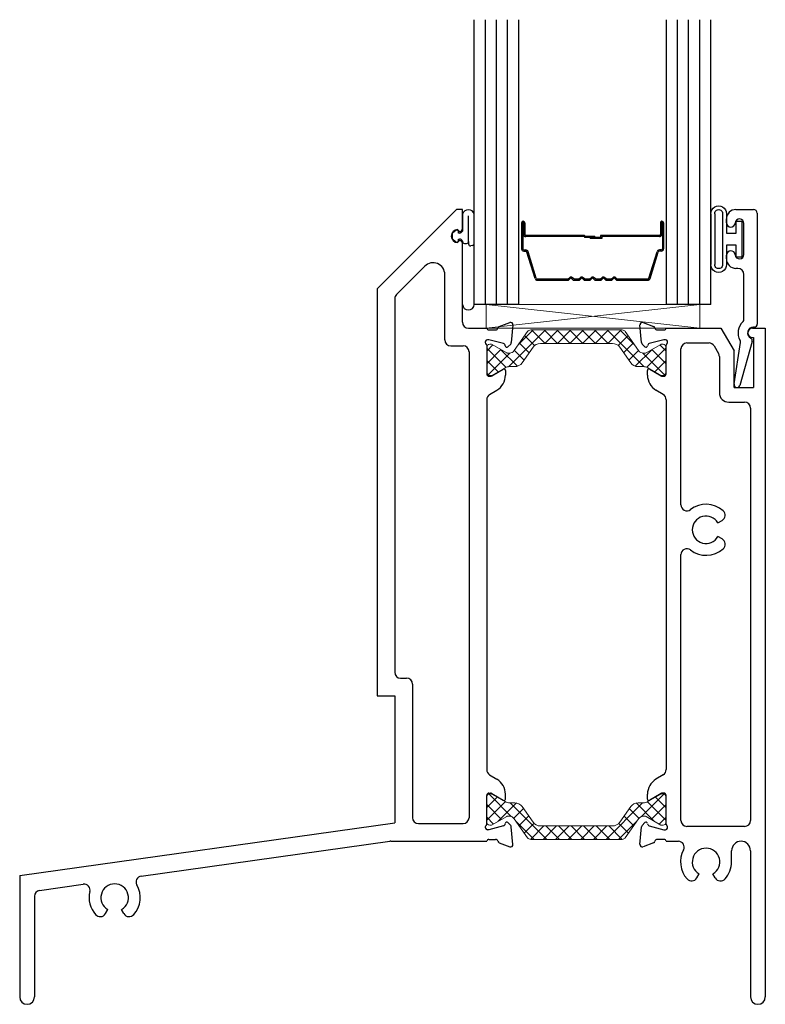
# Model space of a CAD drawing. Extents: x -15.2 to 54.8, y -24 to 21.6.
# Drawn here: x -3.9 to 0, y -24 to -18.8 of the extents above; entities that cross this region are included whole.
import ezdxf

# ---------------------------------------------------------------- set-up
doc = ezdxf.new("R2010")
doc.units = 0
doc.header["$LTSCALE"] = 0.3
doc.header["$MEASUREMENT"] = 0
doc.layers.get('0').update_dxf_attribs({"linetype": 'CONTINUOUS'})
for name, color, linetype in [('0 -  Xrefs', 7, 'CONTINUOUS'), ('962687 Sealant Dam', 44, 'CONTINUOUS'), ('Dimensions', 7, 'CONTINUOUS'), ('e147520$0$EXT_FRAME', 5, 'CONTINUOUS'), ('e148520$0$EXT_FRAME', 5, 'CONTINUOUS'), ('E200090$0$EXT_BEAD', 1, 'CONTINUOUS'), ('Glass', 86, 'CONTINUOUS'), ('Glazing Bulb', 7, 'CONTINUOUS'), ('IG_SPACER', 86, 'CONTINUOUS'), ('Sealant', 7, 'CONTINUOUS')]:
    doc.layers.add(name, color=color, linetype=linetype)
doc.layers.add('b140520$0$Thermal Strut', color=3, linetype='CONTINUOUS', lineweight=5)
doc.layers.add('Setting Blocks', color=86, linetype='CONTINUOUS', lineweight=13)

# ---------------------------------------------------------------- blocks, each defined once
blk = doc.blocks.new('e147520')
at = {"layer": 'e147520$0$EXT_FRAME'}
for p, q in [((-0.1296, 0.0809), (-0.1378, 0.174)), ((-0.1219, 0.1861), (-0.0664, 0.1659)), ((0, 0.1571), (0.2887, 0.1571)), ((0.2887, 0.1571), (0.358, 0.0371)), ((0.4551, 0.1571), (0.522, 0.1571)), ((0.522, 0.1571), (0.522, -3.3659)), ((-0.0471, 0.1475), (-0.0118, 0.1475)), ((0.4551, 0.1071), (0.46, 0.1071)), ((0.46, 0.1071), (0.46, -0.1549)), ((-0.1119, 0.0592), (-0.1262, 0.0735)), ((-0.0118, 0.0963), (-0.0891, 0.0756)), ((-0.0039, 0.0963), (-0.0118, 0.0963)), ((0, -0.0846), (0, 0.0669)), ((0.109, 0.0791), (0.2258, 0.0791)), ((0.2527, 0.0636), (0.2759, 0.0234)), ((0.078, -0.7739), (0.078, 0.0481)), ((0.28, 0.0079), (0.28, -0.1829)), ((0.358, -0.1549), (0.358, 0.0371)), ((-0.0984, -0.0903), (-0.0984, -0.0651)), ((-0.0864, -0.0584), (-0.0267, -0.0949)), ((-0.0205, -0.0966), (-0.012, -0.0966)), ((0.358, -0.1549), (0.46, -0.1549)), ((-0.0153, -0.1932), (-0.0539, -0.1697)), ((0, -0.2205), (0, -2.1682)), ((0.33, -0.2329), (0.413, -0.2329)), ((0.444, -0.2639), (0.444, -2.4368)), ((0.2728, -0.8687), (0.2944, -0.8562)), ((0.2944, -0.9536), (0.2728, -0.9412)), ((0.078, -2.4368), (0.078, -1.036)), ((-0.0153, -2.1955), (-0.0539, -2.219)), ((-0.0984, -2.3236), (-0.0984, -2.2984)), ((-0.0267, -2.2938), (-0.0864, -2.3303)), ((-0.012, -2.2921), (-0.0205, -2.2921)), ((0, -2.4556), (0, -2.3041)), ((-0.1378, -2.5627), (-0.1296, -2.4696)), ((-0.1262, -2.4622), (-0.1119, -2.4479)), ((-0.0891, -2.4643), (-0.0118, -2.485)), ((-0.0118, -2.485), (-0.0039, -2.485)), ((0.413, -2.4678), (0.109, -2.4678)), ((-0.0118, -2.5362), (-0.0471, -2.5362)), ((-0.0664, -2.5546), (-0.1219, -2.5748)), ((0, -2.5458), (0.0641, -2.5458)), ((0.3445, -2.6549), (0.3445, -2.5956)), ((0.444, -2.5956), (0.444, -3.3659)), ((0.1613, -2.7393), (0.1738, -2.7177)), ((0.2587, -2.7393), (0.2463, -2.7177))]:
    blk.add_line(p, q, dxfattribs=at)
for centre, radius, start, end in [((-0.126, 0.175), 0.0118, 70, 185), ((-0.0704, 0.1548), 0.0118, 11.2801, 70), ((-0.0471, 0.1595), 0.012, 191.2801, 270), ((-0.0118, 0.1595), 0.012, 270, 348.7199), ((0.4551, 0.1321), 0.025, 90, 270), ((-0.1178, 0.0819), 0.0118, 185, 225), ((-0.1058, 0.0642), 0.00787, 219.1653, 2.4091), ((-0.0861, 0.0641), 0.0118, 105, 178.2016), ((-0.0039, 0.0845), 0.0118, 311.8103, 90), ((0.0118, 0.0669), 0.0118, 131.8103, 180), ((0.109, 0.0481), 0.031, 90, 180), ((0.2258, 0.0481), 0.031, 30, 90), ((0.249, 0.0079), 0.031, 0, 30), ((-0.0906, -0.0651), 0.00787, 58.6, 180), ((-0.0054, -0.0903), 0.093, 180, 238.6), ((-0.0205, -0.0848), 0.0118, 238.6, 270), ((-0.012, -0.0846), 0.012, 270, 0), ((-0.032, -0.2205), 0.032, 0, 58.6), ((0.33, -0.1829), 0.05, 180, 270), ((0.413, -0.2639), 0.031, 0, 90), ((0.109, -0.7739), 0.031, 180, 307.6223), ((0.21, -0.9049), 0.1345, 48.1916, 127.6223), ((0.2784, -0.8285), 0.032, 300, 48.1916), ((0.21, -0.9049), 0.0725, 30, 330), ((0.2784, -0.9813), 0.032, 311.8084, 60), ((0.109, -1.036), 0.031, 52.3777, 180), ((0.21, -0.9049), 0.1345, 232.3777, 311.8084), ((-0.032, -2.1682), 0.032, 301.4, 0), ((-0.0054, -2.2984), 0.093, 121.4, 180), ((-0.0906, -2.3236), 0.00787, 180, 301.4), ((-0.0205, -2.3039), 0.0118, 90, 121.4), ((-0.012, -2.3041), 0.012, 360, 90), ((0.109, -2.4368), 0.031, 180, 270), ((0.413, -2.4368), 0.031, 270, 0), ((-0.1178, -2.4706), 0.0118, 135, 175), ((-0.1058, -2.4529), 0.00787, 357.5909, 140.8347), ((-0.0861, -2.4529), 0.0118, 181.7984, 255), ((-0.0039, -2.4732), 0.0118, 270, 48.1897), ((0.0118, -2.4556), 0.0118, 180, 228.1897), ((-0.0471, -2.5482), 0.012, 90, 168.7199), ((-0.0118, -2.5482), 0.012, 11.2801, 90), ((-0.126, -2.5637), 0.0118, 175, 290), ((-0.0704, -2.5435), 0.0118, 290, 348.7199), ((0.0641, -2.5768), 0.031, 331.8373, 90), ((0.21, -2.6549), 0.1345, 151.8373, 221.8084), ((0.21, -2.6549), 0.0725, 300, 240), ((0.3943, -2.5956), 0.0497, 0, 180), ((0.21, -2.6549), 0.1345, 318.1916, 0), ((0.1336, -2.7233), 0.032, 221.8084, 330), ((0.2864, -2.7233), 0.032, 210, 318.1916), ((0.483, -3.3659), 0.039, 180, 0)]:
    blk.add_arc(centre, radius, start, end, dxfattribs=at)
blk = doc.blocks.new('b140520$0$b950021')
at = {"layer": 'b140520$0$Thermal Strut'}
h = blk.add_hatch(dxfattribs=at)
h.set_pattern_fill('ANSI37', color=256, scale=0.375)
h.set_pattern_definition([(45, (1.262494, 10.715273), (-0.03314563, 0.03314563), []), (135, (1.262494, 10.715273), (-0.03314563, -0.03314563), [])])
h.paths.add_polyline_path([(0.7296, 0.1491, 0.244698), (0.7134, 0.1575), (0.2315, 0.1575, 0.244698), (0.2153, 0.1491), (0.1451, 0.0489, -0.244698), (0.1193, 0.0354), (0.111, 0.0354, -0.131652), (0.1051, 0.037), (0.026, 0.0827), (0.0157, 0.0827, 0.414214), (0, 0.0669), (0, -0.0669, 0.414214), (0.0157, -0.0827), (0.0239, -0.0827, 0.131652), (0.0278, -0.0816), (0.0969, -0.0418, -0.131652), (0.1205, -0.0354), (0.148, -0.0354, 0.244698), (0.1867, -0.0153), (0.244, 0.0665, -0.244698), (0.2827, 0.0866), (0.6622, 0.0866, -0.244698), (0.7009, 0.0665), (0.7581, -0.0153, 0.244698), (0.7968, -0.0354), (0.8244, -0.0354, -0.131652), (0.848, -0.0418), (0.9171, -0.0816, 0.131652), (0.921, -0.0827), (0.9291, -0.0827, 0.414214), (0.9449, -0.0669), (0.9449, 0.0669, 0.414214), (0.9291, 0.0827), (0.921, 0.0827, 0.131652), (0.9171, 0.0816), (0.8398, 0.037, -0.131652), (0.8339, 0.0354), (0.8255, 0.0354, -0.244698), (0.7997, 0.0489)])
blk.add_lwpolyline([(0.8255, 0.0354), (0.8339, 0.0354, 0.131652), (0.8398, 0.037), (0.9171, 0.0816, -0.131652), (0.921, 0.0827), (0.9291, 0.0827, -0.414214), (0.9449, 0.0669), (0.9449, -0.0669, -0.414214), (0.9291, -0.0827), (0.921, -0.0827, -0.131652), (0.9171, -0.0816), (0.848, -0.0418, 0.131652), (0.8244, -0.0354), (0.7968, -0.0354, -0.244698), (0.7581, -0.0153), (0.7009, 0.0665, 0.244698), (0.6622, 0.0866), (0.2827, 0.0866, 0.244698), (0.244, 0.0665), (0.1867, -0.0153, -0.244698), (0.148, -0.0354), (0.1205, -0.0354, 0.131652), (0.0969, -0.0418), (0.0278, -0.0816, -0.131652), (0.0239, -0.0827), (0.0157, -0.0827, -0.414214), (0, -0.0669), (0, 0.0669, -0.414214), (0.0157, 0.0827), (0.026, 0.0827), (0.1051, 0.037, 0.131652), (0.111, 0.0354), (0.1193, 0.0354, 0.244698), (0.1451, 0.0489), (0.2153, 0.1491, -0.244698), (0.2315, 0.1575), (0.7134, 0.1575, -0.244698), (0.7296, 0.1491), (0.7997, 0.0489, 0.244698)], format="xyb", close=True, dxfattribs=at)
blk = doc.blocks.new('e148520')
at = {"layer": 'e148520$0$EXT_FRAME'}
for p, q in [((-0.1596, 0.7821), (-0.5776, 0.3641)), ((-0.1276, 0.7821), (-0.1596, 0.7821)), ((-0.1276, 0.6806), (-0.1276, 0.7821)), ((-0.1531, 0.6761), (-0.1426, 0.6656)), ((-0.1426, 0.6186), (-0.1531, 0.6081)), ((-0.1276, 0.1891), (-0.1276, 0.6036)), ((-0.3264, 0.4837), (-0.4755, 0.3347)), ((-0.2206, 0.0951), (-0.2206, 0.4399)), ((-0.5776, 0.3641), (-0.5776, -1.7799)), ((-0.4846, 0.3127), (-0.4846, -1.6559)), ((-0.0956, 0.1571), (0, 0.1571)), ((0.0664, 0.1659), (0.1219, 0.1861)), ((0.1378, 0.174), (0.1296, 0.0809)), ((0.0118, 0.1475), (0.0471, 0.1475)), ((-0.1896, 0.0641), (-0.124, 0.0641)), ((0, 0.0669), (0, -0.0846)), ((0.0118, 0.0963), (0.0039, 0.0963)), ((0.0891, 0.0756), (0.0118, 0.0963)), ((0.1262, 0.0735), (0.1119, 0.0592)), ((-0.093, 0.0331), (-0.093, -2.4218)), ((0.012, -0.0966), (0.0205, -0.0966)), ((0.0267, -0.0949), (0.0864, -0.0584)), ((0.0984, -0.0651), (0.0984, -0.0903)), ((0.0153, -0.1932), (0.0539, -0.1697)), ((0, -0.2205), (0, -2.1682)), ((-0.4536, -1.6869), (-0.4216, -1.6869)), ((-0.3906, -1.7179), (-0.3906, -2.4218)), ((-0.5776, -1.7799), (-0.4836, -1.7799)), ((-0.4836, -1.7799), (-0.4836, -2.4485)), ((0.0153, -2.1955), (0.0539, -2.219)), ((0, -2.4556), (0, -2.3041)), ((0.012, -2.2921), (0.0205, -2.2921)), ((0.0267, -2.2938), (0.0864, -2.3303)), ((0.0984, -2.3236), (0.0984, -2.2984)), ((-2.4591, -2.7257), (-0.4836, -2.4485)), ((-0.3596, -2.4528), (-0.124, -2.4528)), ((0.0118, -2.485), (0.0039, -2.485)), ((0.0891, -2.4643), (0.0118, -2.485)), ((0.1262, -2.4622), (0.1119, -2.4479)), ((0.1378, -2.5627), (0.1296, -2.4696)), ((0.0118, -2.5362), (0.0471, -2.5362)), ((-1.8198, -2.7299), (-0.51, -2.5461)), ((-0.5057, -2.5458), (0, -2.5458)), ((0.0664, -2.5546), (0.1219, -2.5748)), ((-2.4591, -2.7257), (-2.4591, -3.3659)), ((-2.3544, -2.8049), (-2.1241, -2.7726)), ((-2.3811, -2.8356), (-2.3811, -3.3659)), ((-2.0078, -2.9273), (-1.9953, -2.9057)), ((-1.9104, -2.9273), (-1.9228, -2.9057)), ((-2.4591, -3.0655), (-2.4591, -3.0655))]:
    blk.add_line(p, q, dxfattribs=at)
for centre, radius, start, end in [((-0.1526, 0.6421), 0.034, 90.7997, 269.2003), ((-0.1426, 0.6806), 0.015, 270, 0), ((-0.1426, 0.6036), 0.015, 0, 90), ((-0.2826, 0.4399), 0.062, 360, 135), ((-0.4536, 0.3127), 0.031, 135, 180), ((-0.0956, 0.1891), 0.032, 180, 270), ((0.0118, 0.1595), 0.012, 191.2801, 270), ((0.0471, 0.1595), 0.012, 270, 348.7199), ((0.0704, 0.1548), 0.0118, 110, 168.7199), ((0.126, 0.175), 0.0118, 355, 110), ((-0.1896, 0.0951), 0.031, 180, 270), ((-0.124, 0.0331), 0.031, 0, 90), ((0.0039, 0.0845), 0.0118, 90, 228.1897), ((-0.0118, 0.0669), 0.0118, 360, 48.1897), ((0.0861, 0.0641), 0.0118, 1.7984, 75), ((0.1058, 0.0642), 0.00787, 177.5909, 320.8347), ((0.1178, 0.0819), 0.0118, 315, 355), ((0.012, -0.0846), 0.012, 180, 270), ((0.0205, -0.0848), 0.0118, 270, 301.4), ((0.0054, -0.0903), 0.093, 301.4, 0), ((0.0906, -0.0651), 0.00787, 360, 121.4), ((0.032, -0.2205), 0.032, 121.4, 180), ((-0.4536, -1.6559), 0.031, 180, 270), ((-0.4216, -1.7179), 0.031, 0, 90), ((0.032, -2.1682), 0.032, 180, 238.6), ((0.0054, -2.2984), 0.093, 0, 58.6), ((0.012, -2.3041), 0.012, 90, 180), ((0.0205, -2.3039), 0.0118, 58.6, 90), ((0.0906, -2.3236), 0.00787, 238.6, 0), ((-0.3596, -2.4218), 0.031, 180, 270), ((-0.124, -2.4218), 0.031, 270, 0), ((0.0039, -2.4732), 0.0118, 131.8103, 270), ((-0.0118, -2.4556), 0.0118, 311.8103, 0), ((0.0861, -2.4529), 0.0118, 285, 358.2016), ((0.1058, -2.4529), 0.00787, 39.1653, 182.4091), ((0.1178, -2.4706), 0.0118, 5, 45), ((0.0118, -2.5482), 0.012, 90, 168.7199), ((0.0471, -2.5482), 0.012, 11.2801, 90), ((-0.5057, -2.5768), 0.031, 90, 97.9867), ((0.0704, -2.5435), 0.0118, 191.2801, 250), ((0.126, -2.5637), 0.0118, 250, 5), ((-1.8155, -2.7606), 0.031, 97.9867, 209.8334), ((-2.1198, -2.8033), 0.031, 346.1401, 97.9867), ((-1.9591, -2.8429), 0.0725, 300, 240), ((-1.9591, -2.8429), 0.1345, 318.1916, 29.8334), ((-2.3501, -2.8356), 0.031, 97.9867, 180), ((-1.9591, -2.8429), 0.1345, 166.1401, 221.8084), ((-2.0355, -2.9113), 0.032, 221.8084, 330), ((-1.8827, -2.9113), 0.032, 210, 318.1916), ((-2.4201, -3.3659), 0.039, 180, 0)]:
    blk.add_arc(centre, radius, start, end, dxfattribs=at)
blk = doc.blocks.new('b140520')
for name, p in [('e148520', (-1.4669, 3.4049)), ('e147520', (-0.522, 3.4049)), ('b140520$0$b950021', (-1.4669, 3.3949))]:
    blk.add_blockref(name, p)
at = {"xscale": -1, "rotation": 180}
blk.add_blockref('b140520$0$b950021', (-1.4669, 1.0262), dxfattribs=at)
blk = doc.blocks.new('E200090')
at = {"layer": 'E200090$0$EXT_BEAD'}
for p, q in [((-0.0055, 0.938), (0.0865, 0.938)), ((-0.0555, 0.8685), (-0.0555, 0.888)), ((0.1065, 0.918), (0.1065, 0.334)), ((0.0365, 0.7011), (0.0365, 0.8649)), ((-0.0555, 0.678), (-0.0555, 0.6975)), ((0.0045, 0.628), (-0.0055, 0.628)), ((0.0365, 0.3586), (0.0365, 0.596)), ((0.0915, 0.319), (0.0865, 0.319)), ((-0.0145, 0.0189), (0.018, 0.2382)), ((0.08, 0.243), (0.0144, 0.0109))]:
    blk.add_line(p, q, dxfattribs=at)
for centre, radius, start, end in [((-0.0055, 0.888), 0.05, 90, 180), ((0.0865, 0.918), 0.02, 0, 90), ((0.0135, 0.8649), 0.0231, 0, 175.5565), ((-0.0325, 0.8685), 0.023, 180, 355.5565), ((-0.0325, 0.6975), 0.023, 4.4435, 180), ((-0.0055, 0.678), 0.05, 180, 270), ((0.0135, 0.7011), 0.0231, 184.4435, 0), ((0.0045, 0.596), 0.032, 0, 90), ((0.0865, 0.288), 0.081, 132.6161, 209.7287), ((0.0215, 0.3586), 0.015, 312.6161, 360), ((0.0865, 0.288), 0.031, 90, 242.8371), ((0.0915, 0.334), 0.015, 270, 360), ((0.0655, 0.2471), 0.015, 344.2321, 62.8371), ((0.0032, 0.2404), 0.015, 351.5727, 29.7287), ((0, 0.015), 0.015, 165, 344.2321)]:
    blk.add_arc(centre, radius, start, end, dxfattribs=at)
blk = doc.blocks.new('b200090')
blk.add_blockref('E200090', (0, 0))
blk = doc.blocks.new('*U11')
at = {"layer": 'Glazing Bulb'}
for p, q in [((-0.174, -0.134), (-0.174, 0.134)), ((-0.154, -0.134), (-0.154, 0.134)), ((-0.112, -0.134), (-0.112, 0.134)), ((-0.092, 0.0315), (-0.092, 0.134)), ((-0.0102, 0.0946), (-0.0402, 0.0946)), ((-0.0402, 0.0946), (-0.0402, 0.0315)), ((-0.0102, -0.0946), (-0.0102, 0.0946)), ((-0.0402, 0.0315), (-0.092, 0.0315)), ((-0.092, -0.134), (-0.092, -0.0315)), ((-0.092, -0.0315), (-0.0402, -0.0315)), ((-0.0402, -0.0315), (-0.0402, -0.0946)), ((-0.0402, -0.0946), (-0.0102, -0.0946))]:
    blk.add_line(p, q, dxfattribs=at)
for centre, radius, start, end in [((-0.133, 0.1345), 0.041, 359.3055, 180.6945), ((-0.133, 0.1345), 0.021, 358.6519, 181.3481), ((-0.133, -0.1345), 0.041, 179.3055, 0.6945), ((-0.133, -0.1345), 0.021, 178.6519, 1.3481)]:
    blk.add_arc(centre, radius, start, end, dxfattribs=at)
blk = doc.blocks.new('CG_Spacer_19.5')
at = {"layer": 'IG_SPACER'}
for p, q in [((0.015, 0.4295), (0.015, 0.293)), ((0.021, 0.4295), (0.021, 0.293)), ((0.026, 0.4295), (0.026, 0.368)), ((0.032, 0.4295), (0.032, 0.368)), ((0.746, 0.4295), (0.746, 0.368)), ((0.752, 0.4295), (0.752, 0.368)), ((0.757, 0.4295), (0.757, 0.293)), ((0.763, 0.4295), (0.763, 0.293)), ((0.347, 0.363), (0.037, 0.363)), ((0.3445, 0.357), (0.037, 0.357)), ((0.3445, 0.357), (0.349, 0.3525)), ((0.347, 0.363), (0.3515, 0.3585)), ((0.401, 0.3525), (0.349, 0.3525)), ((0.401, 0.3585), (0.3515, 0.3585)), ((0.431, 0.3525), (0.377, 0.3525)), ((0.377, 0.3525), (0.377, 0.3465)), ((0.437, 0.3465), (0.377, 0.3465)), ((0.401, 0.3585), (0.401, 0.3525)), ((0.741, 0.363), (0.431, 0.363)), ((0.431, 0.363), (0.431, 0.3525)), ((0.741, 0.357), (0.437, 0.357)), ((0.437, 0.357), (0.437, 0.3465)), ((0.027, 0.287), (0.037, 0.287)), ((0.027, 0.281), (0.037, 0.281)), ((0.0864, 0.1365), (0.0437, 0.276)), ((0.0921, 0.1382), (0.0494, 0.2778)), ((0.6859, 0.1382), (0.7286, 0.2778)), ((0.6916, 0.1365), (0.7343, 0.276)), ((0.751, 0.287), (0.741, 0.287)), ((0.751, 0.281), (0.741, 0.281)), ((0.0978, 0.134), (0.2604, 0.134)), ((0.0978, 0.128), (0.2629, 0.128)), ((0.2604, 0.134), (0.2672, 0.1408)), ((0.2629, 0.128), (0.2715, 0.1365)), ((0.2871, 0.128), (0.2785, 0.1365)), ((0.2896, 0.134), (0.2828, 0.1408)), ((0.2871, 0.128), (0.3199, 0.128)), ((0.2896, 0.134), (0.3174, 0.134)), ((0.3174, 0.134), (0.3242, 0.1408)), ((0.3199, 0.128), (0.3285, 0.1365)), ((0.3441, 0.128), (0.3355, 0.1365)), ((0.3466, 0.134), (0.3398, 0.1408)), ((0.3441, 0.128), (0.3769, 0.128)), ((0.3466, 0.134), (0.3744, 0.134)), ((0.3744, 0.134), (0.3812, 0.1408)), ((0.3769, 0.128), (0.3855, 0.1365)), ((0.4011, 0.128), (0.3925, 0.1365)), ((0.4036, 0.134), (0.3968, 0.1408)), ((0.4011, 0.128), (0.4339, 0.128)), ((0.4036, 0.134), (0.4314, 0.134)), ((0.4314, 0.134), (0.4382, 0.1408)), ((0.4339, 0.128), (0.4425, 0.1365)), ((0.4581, 0.128), (0.4495, 0.1365)), ((0.4606, 0.134), (0.4538, 0.1408)), ((0.4581, 0.128), (0.4909, 0.128)), ((0.4606, 0.134), (0.4884, 0.134)), ((0.4884, 0.134), (0.4952, 0.1408)), ((0.4909, 0.128), (0.4995, 0.1365)), ((0.5151, 0.128), (0.5065, 0.1365)), ((0.5176, 0.134), (0.5108, 0.1408)), ((0.5151, 0.128), (0.6802, 0.128)), ((0.5176, 0.134), (0.6802, 0.134))]:
    blk.add_line(p, q, dxfattribs=at)
for centre, radius, start, end in [((0.0235, 0.4295), 0.0085, 0, 180), ((0.0235, 0.4295), 0.0025, 0, 180), ((0.7545, 0.4295), 0.0085, 0, 180), ((0.7545, 0.4295), 0.0025, 0, 180), ((0.037, 0.368), 0.011, 180, 270), ((0.037, 0.368), 0.005, 180, 270), ((0.741, 0.368), 0.005, 270, 360), ((0.741, 0.368), 0.011, 270, 360), ((0.027, 0.293), 0.012, 180, 270), ((0.027, 0.293), 0.006, 180, 270), ((0.037, 0.274), 0.013, 17, 90), ((0.037, 0.274), 0.007, 17, 90), ((0.741, 0.274), 0.013, 90, 163), ((0.741, 0.274), 0.007, 90, 163), ((0.751, 0.293), 0.012, 270, 0), ((0.751, 0.293), 0.006, 270, 0), ((0.0978, 0.14), 0.012, 197, 270), ((0.0978, 0.14), 0.006, 197, 270), ((0.275, 0.133), 0.011, 45, 135), ((0.275, 0.133), 0.005, 45, 135), ((0.332, 0.133), 0.011, 45, 135), ((0.332, 0.133), 0.005, 45, 135), ((0.389, 0.133), 0.011, 45, 135), ((0.389, 0.133), 0.005, 45, 135), ((0.446, 0.133), 0.011, 45, 135), ((0.446, 0.133), 0.005, 45, 135), ((0.503, 0.133), 0.011, 45, 135), ((0.503, 0.133), 0.005, 45, 135), ((0.6802, 0.14), 0.006, 270, 343), ((0.6802, 0.14), 0.012, 270, 343)]:
    blk.add_arc(centre, radius, start, end, dxfattribs=at)
blk = doc.blocks.new('GLASS_04')
at = {"layer": 'Glass'}
for p, q in [((0, 0), (0, 1.5)), ((0.0585, 0), (0.0585, 1.5)), ((0.117, 0), (0.117, 1.5)), ((0.1755, 0), (0.1755, 1.5)), ((0.234, 0), (0.234, 1.5)), ((0.234, 0), (0, 0))]:
    blk.add_line(p, q, dxfattribs=at)
blk = doc.blocks.new('CG20 04 04')
for p in [(0, 0), (1.012, 0)]:
    blk.add_blockref('GLASS_04', p)
at = {"layer": 'IG_SPACER'}
blk.add_blockref('CG_Spacer_19.5', (0.234, 0), dxfattribs=at)
blk = doc.blocks.new('*U13')
at = {"layer": 'Setting Blocks'}
for p, q in [((1.125, 0.125), (0, 0.125)), ((0, 0.125), (0, 0)), ((0, 0), (1.125, 0.125)), ((1.125, 0), (0, 0.125)), ((1.125, 0), (1.125, 0.125)), ((0, 0), (1.125, 0))]:
    blk.add_line(p, q, dxfattribs=at)
blk = doc.blocks.new('b962687')
at = {"layer": '962687 Sealant Dam'}
for p, q in [((0.055, 0.1154), (0.055, 0.026)), ((0.087, -0.0285), (0.086, 0.1068)), ((0.117, -0.0403), (0.117, 0.1154)), ((0, 0.0091), (0, -0.0091)), ((0.0203, 0.0301), (0.0028, 0.0152)), ((0.0335, 0.016), (0.0335, 0.024)), ((0.039, 0.016), (0.0335, 0.016)), ((0.0028, -0.0152), (0.0203, -0.0301)), ((0.0335, -0.016), (0.039, -0.016)), ((0.0335, -0.024), (0.0335, -0.016)), ((0.055, -0.026), (0.055, -0.0285)), ((0.065, -0.0385), (0.077, -0.0385)), ((0.087, -0.0285), (0.0872, -0.0417)), ((0.1085, -0.0502), (0.0987, -0.0516))]:
    blk.add_line(p, q, dxfattribs=at)
for centre, radius, start, end in [((0.086, 0.1068), 0.0322, 15.5249, 164.4751), ((0.008, 0.0091), 0.008, 130.349, 180), ((0.0255, 0.024), 0.008, 0, 130.349), ((0.0397, 0.0326), 0.0167, 267.5098, 336.501), ((0.008, -0.0091), 0.008, 180, 229.651), ((0.0255, -0.024), 0.008, 229.651, 0), ((0.0397, -0.0326), 0.0167, 23.499, 92.4902), ((0.065, -0.0285), 0.01, 180, 270), ((0.077, -0.0285), 0.01, 270, 0), ((0.0972, -0.0417), 0.01, 180, 278.4083), ((0.107, -0.0403), 0.01, 278.4083, 0)]:
    blk.add_arc(centre, radius, start, end, dxfattribs=at)

msp = doc.modelspace()

# ---------------------------------------------------------------- linework, layer by layer
at = {"layer": 'Sealant'}
msp.add_arc((-1.5602, -20.3344), 0.0311, 183.3714, 356.6286, dxfattribs=at)

# ---------------------------------------------------------------- block references
msp.add_blockref('b962687', (-1.6462, -19.9762))
at = {"layer": '0 -  Xrefs'}
for name, p in [('b140520', (0.0033, -24.0233)), ('b200090', (-0.1457, -20.7742))]:
    msp.add_blockref(name, p, dxfattribs=at)
at = {"layer": 'Dimensions'}
msp.add_blockref('*U13', (-1.4667, -20.4612), dxfattribs=at)
at = {"layer": 'Glass'}
msp.add_blockref('CG20 04 04', (-1.5292, -20.3363), dxfattribs=at)
at = {"layer": 'Glazing Bulb', "extrusion": (0, 0, -1), "zscale": -1, "rotation": 180}
msp.add_blockref('*U11', (0.1092, -19.9923), dxfattribs=at)

doc.saveas('drawing.dxf')
